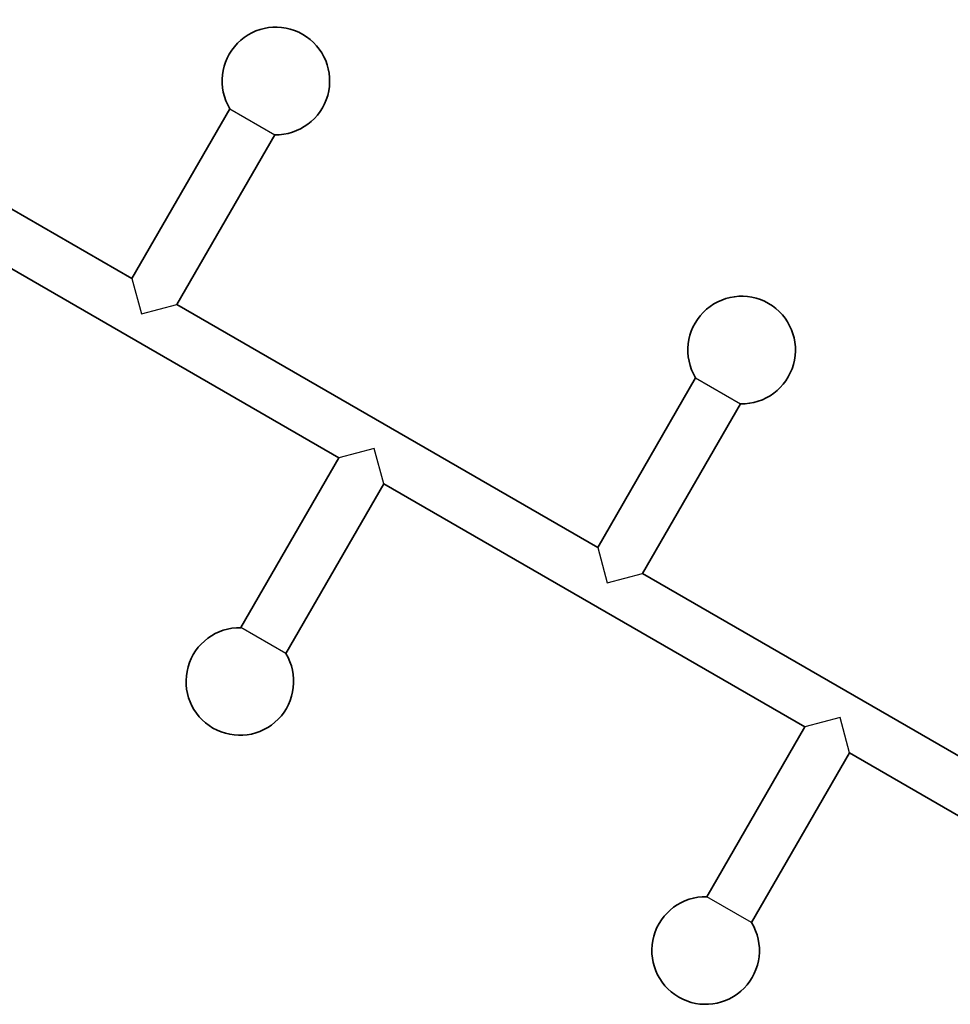
# Model space of a CAD drawing. Units: millimetres. Extents: x -4419 to 4629, y -3054 to 3351.
# Drawn here: x 1547 to 2152, y 6 to 646 of the extents above; entities that cross this region are included whole.
import ezdxf

# ---------------------------------------------------------------- set-up
doc = ezdxf.new("R2010")
doc.units = ezdxf.units.MM
doc.layers.add('Widoczne (ISO)', color=7, linetype='Continuous', lineweight=35)
doc.layers.add('Widoczne wąskie (ISO)', color=7, linetype='Continuous', lineweight=25)

msp = doc.modelspace()

# ---------------------------------------------------------------- linework, layer by layer
at = {"layer": 'Widoczne (ISO)'}
for p, q in [((1619.9, 477.78), (1328.23, 646.17)), ((1619.9, 477.78), (1683.63, 588.17)), ((1649.08, 460.93), (1712.82, 571.32)), ((1754.6, 361.09), (1480.68, 519.24)), ((1923.01, 302.78), (1649.08, 460.93)), ((1923.01, 302.78), (1986.74, 413.17)), ((1952.19, 285.93), (2015.93, 396.32)), ((1754.6, 361.09), (1690.87, 250.7)), ((1783.79, 344.24), (1720.05, 233.85)), ((2057.71, 186.09), (1783.79, 344.24)), ((2243.86, 117.53), (1952.19, 285.93)), ((2057.71, 186.09), (1993.98, 75.7)), ((2086.9, 169.24), (2023.16, 58.85)), ((2227.01, 88.35), (2086.9, 169.24))]:
    msp.add_line(p, q, dxfattribs=at)
for centre, start, end in [((1713.57, 606.31), 268.77875, 211.22125), ((2016.67, 431.31), 268.77875, 211.22125), ((1690.12, 215.7), 88.77875, 31.22125), ((1993.23, 40.7), 88.77875, 31.22125)]:
    msp.add_arc(centre, 35, start, end, dxfattribs=at)
at = {"layer": 'Widoczne wąskie (ISO)'}
for p, q in [((1683.63, 588.17), (1712.82, 571.32)), ((1619.9, 477.78), (1626.07, 454.76)), ((1626.07, 454.76), (1649.08, 460.93)), ((1986.74, 413.17), (2015.93, 396.32)), ((1777.62, 367.26), (1754.6, 361.09)), ((1783.79, 344.24), (1777.62, 367.26)), ((1923.01, 302.78), (1929.17, 279.76)), ((1929.17, 279.76), (1952.19, 285.93)), ((1720.05, 233.85), (1690.87, 250.7)), ((2080.73, 192.26), (2057.71, 186.09)), ((2086.9, 169.24), (2080.73, 192.26)), ((2023.16, 58.85), (1993.98, 75.7))]:
    msp.add_line(p, q, dxfattribs=at)

doc.saveas('drawing.dxf')
